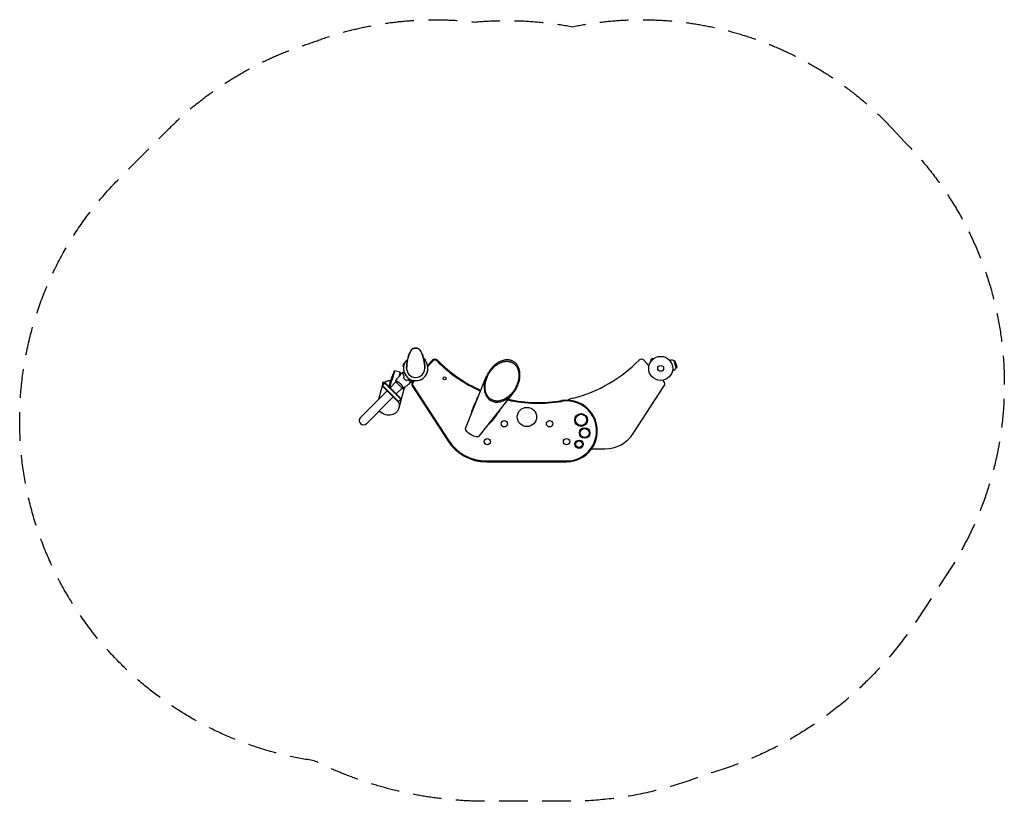
# Model space of a CAD drawing. Units: millimetres. Extents: x -1749 to 2600, y -1913 to 1540.
import ezdxf

# ---------------------------------------------------------------- set-up
doc = ezdxf.new("R2010")
doc.units = ezdxf.units.MM
doc.header["$LTSCALE"] = 20
doc.linetypes.add('HIDDEN', pattern=[9.525, 6.35, -3.175])
doc.layers.add('2d', color=230, linetype='Continuous')
doc.layers.add('EN-SafetyZone', color=93, linetype='HIDDEN')

msp = doc.modelspace()

# ---------------------------------------------------------------- linework, layer by layer
at = {"layer": '2d'}
for p, q in [((34.4, 43.6), (36, 45.2)), ((45.2, 36), (36, 45.2)), ((1046, 45.2), (1036.8, 36)), ((1049.4, 41.8), (1046, 45.2)), ((-53.8, 21.1), (-57.1, 8.6)), ((-53.5, 7.6), (-57.1, 8.6)), ((-50.1, 20.2), (-53.8, 21.1)), ((42.5, 33.3), (45.2, 36)), ((74.4, 35.7), (52.6, 12.3)), ((76.9, 33.4), (54.3, 9.2)), ((1030.3, 11.9), (1008.1, 35.7)), ((1040.2, 32.6), (1036.8, 36)), ((1039.3, 31.4), (1039.3, 31.4)), ((1039.3, 31.4), (1039.3, 31.4)), ((1050.6, 42.7), (1050.6, 42.7)), ((1050.6, 42.7), (1050.6, 42.7)), ((1122.2, 34.6), (1124.2, 35.1)), ((1150.4, 1.8), (1142.1, 32.7)), ((1146, 30.4), (1142.1, 32.7)), ((1152.6, 5.6), (1146, 30.4)), ((1150.1, 18.3), (1146, 30.4)), ((1150.1, 18.3), (1152.6, 5.6)), ((1152.6, 5.6), (1150.4, 1.8)), ((-111, -56.9), (-102.7, -33.3)), ((-97.9, -23.6), (-103.8, -45.9)), ((-102.2, -33.5), (-102.7, -33.3)), ((-100.7, -29.6), (-95.7, -15.6)), ((-93.9, -11.9), (-100.6, -37)), ((-69.2, -16.9), (-93.6, -10.4)), ((-69.7, -18.3), (-74.8, -37.3)), ((-73.6, -35.8), (-72.1, -30.5)), ((-70, -22.5), (-72.1, -34)), ((220.4, -265), (311.5, -38)), ((1134.1, -9.9), (1136.1, -9.3)), ((-144.2, -60.4), (-165, -138.1)), ((-148.3, -77.6), (-146.9, -76.2)), ((-148.3, -77.6), (-77.6, -148.3)), ((-146.9, -76.2), (-136.3, -65.5)), ((-76.2, -146.9), (-146.9, -76.2)), ((-144, -60), (-144, -60)), ((-143.7, -59.2), (-137.9, -60.8)), ((-136.3, -65.5), (-134.8, -64.1)), ((-65.5, -136.3), (-136.3, -65.5)), ((-134.8, -64.1), (-64.1, -134.8)), ((-117.6, -81.4), (-111, -56.9)), ((-112.9, -86.1), (-87, -60.1)), ((-106.3, -54.9), (-111.1, -68.8)), ((-87.3, -59.8), (-59.8, -87.3)), ((-83.3, -56.4), (-83.3, -56.4)), ((-50.4, -85.5), (-74.5, -175.4)), ((-56.4, -83.3), (-56.4, -83.3)), ((-15.2, -77), (143.5, -321.4)), ((-8.6, -53.3), (-13.6, -58.6)), ((-12.3, -75.2), (146.4, -319.6)), ((-5, -54.4), (-11.1, -60.9)), ((961.1, -287.4), (1097.7, -77)), ((1096.1, -58.6), (1090.2, -52.4)), ((1091.9, -52.1), (1091.4, -53.7)), ((-126.4, -99.5), (-243.4, -216.5)), ((-216.5, -243.4), (-99.5, -126.4)), ((-86.1, -112.9), (-60.1, -87)), ((280.9, -299.9), (431.9, -107.5)), ((-77.6, -148.3), (-65.5, -136.3)), ((-65.5, -136.3), (-64.1, -134.8)), ((776.8, -355.7), (835.3, -355.7)), ((311.3, -409.1), (666.3, -409.1)), ((311.3, -412.5), (666.3, -412.5))]:
    msp.add_line(p, q, dxfattribs=at)
for centre, radius in [((1082, 0), 53), ((1082, 0), 13), ((127.4, -44.2), 6.75), ((491.3, -214.6), 42.5), ((730.5, -228), 28.4), ((730.5, -228), 25), ((391.3, -244.6), 14), ((591.3, -244.6), 14), ((746.2, -285.6), 23.4), ((746.2, -285.6), 20), ((316.3, -323.6), 14), ((666.3, -323.6), 14), ((721.7, -334.9), 18.4), ((721.7, -334.9), 15)]:
    msp.add_circle(centre, radius, dxfattribs=at)
for centre, radius, start, end in [((0, 65), 25, 25.9892, 154.0108), ((133.3, 0), 173.3, 154.0108, 180), ((-133.3, 0), 173.3, 0, 25.9892), ((0, 0), 54, 130.4928, 49.5072), ((0, 0), 40, 180, 0), ((0.3, 0.2), 54.2, 266.8849, 8.1532), ((55.5, 8.1), 1.61, 137, 188.1532), ((85.3, 25.4), 15, 44.4817, 137), ((85.3, 25.4), 11.6, 44.4817, 137), ((541.3, 473.2), 627.4, 224.4817, 246.0479), ((541.3, 473.2), 624, 224.4817, 246.0366), ((541.3, 473.2), 624, 284.3958, 315.5183), ((997.2, 25.4), 15, 43, 135.5183), ((1130.2, 12.9), 23, 58.5613, 105), ((1130.2, 12.9), 23, 285, 331.4387), ((-2.6, -68.9), 15, 137, 213), ((-2.6, -68.9), 11.6, 137, 213), ((-3.8, -55.5), 1.61, 90.3169, 137), ((1085.1, -68.9), 15, 327, 43), ((290.6, -142.5), 22.5, 128.4292, 179.3427), ((541.3, 473.2), 627.4, 257.6166, 279.4667), ((541.3, 473.2), 624, 257.7668, 279.4667), ((666.3, -276.5), 136, 270, 99.4667), ((666.3, -276.5), 132.6, 270, 99.4667), ((721.3, -228.1), 100, 104.3958, 119.0009), ((-230, -230), 19, 135, 315), ((351.3, -177.5), 22.5, 304.3406, 347.6827), ((835.3, -205.7), 150, 270, 327), ((311.3, -212.5), 200, 213, 270), ((311.3, -212.5), 196.6, 213, 270), ((746.3, -323.6), 14, 182.6033, 226.5588)]:
    msp.add_arc(centre, radius, start, end, dxfattribs=at)
at = {"layer": '2d', "extrusion": (0, 0, -1)}
for centre, major_axis, ratio, start_param, end_param in [((-121.4, -162.8), (46.8, -12.6), 0.907457, -0.63635, 1.570796), ((-121.4, -162.8), (-46.8, 12.6), 0.907457, -1.570796, -0.869316), ((251, -281.8), (30.3, -17.5), 0.382683, 0.054559, 3.087033)]:
    msp.add_ellipse(centre, major_axis=major_axis, ratio=ratio, start_param=start_param, end_param=end_param, dxfattribs=at)
at = {"layer": '2d'}
for points, knots in [([(-21, 78.5), (-20.5, 79.4), (-19.8, 80.3), (-18.3, 82), (-17.6, 82.8), (-15.8, 84.4), (-14.9, 85.2), (-12.7, 86.7), (-11.5, 87.3), (-9.3, 88.3), (-8.3, 88.7), (-6.1, 89.3), (-4.9, 89.6), (-3.2, 89.8), (-2.5, 89.9), (-1.6, 90), (-1.3, 90), (-0.8, 90), (-0.6, 90), (-0.4, 90), (-0.3, 90), (-0.1, 90), (0, 90), (0, 90)], [0, 0, 0, 0, 3.516106, 3.516106, 6.897489, 6.897489, 10.580738, 10.580738, 14.71582, 14.71582, 18.293499, 18.293499, 22.255784, 22.255784, 24.403078, 24.403078, 25.480563, 25.480563, 26.019771, 26.019771, 26.418419, 26.418419, 26.559117, 26.559117, 26.559117, 26.559117]), ([(0, 90), (0, 90), (0, 90), (0, 90), (0, 90)], [0.95687806, 0.95687806, 0.95687806, 0.95687806, 0.96269375, 0.99853986, 0.99853986, 0.99853986, 0.99853986]), ([(0, 90), (0.3, 90), (0.5, 90), (2.1, 90), (3.5, 89.8), (5.9, 89.4), (7, 89.1), (9.2, 88.4), (10.2, 87.9), (12.5, 86.8), (13.6, 86.1), (15.7, 84.6), (16.6, 83.8), (18.2, 82.2), (18.9, 81.4), (20, 80.1), (20.3, 79.6), (20.7, 79), (20.8, 78.9), (20.9, 78.7), (20.9, 78.6), (21, 78.6), (21, 78.6), (21, 78.5), (21, 78.5), (21, 78.5), (21, 78.5), (21, 78.5), (21, 78.5), (21, 78.5), (21, 78.5), (21, 78.5)], [0, 0, 0, 0, 0.826415, 0.826415, 5.472973, 5.472973, 9.270937, 9.270937, 12.917499, 12.917499, 17.058868, 17.058868, 20.556042, 20.556042, 23.935825, 23.935825, 25.688723, 25.688723, 26.272033, 26.272033, 26.466437, 26.466437, 26.531237, 26.531237, 26.552837, 26.552837, 26.560037, 26.560037, 26.562437, 26.562437, 26.563237, 26.563237, 26.563237, 26.563237]), ([(-32.6, 50), (-31.8, 52.7), (-30.9, 55.4), (-28.9, 61.2), (-27.7, 64.2), (-25.3, 69.8), (-22.9, 75), (-22.9, 75)], [0, 0, 0, 0, 10.004541, 10.004541, 21.414166, 21.414166, 32.055895, 32.055895, 32.055895, 32.055895]), ([(22.9, 75), (22.9, 75), (22.9, 75), (22.9, 75), (22.9, 75), (22.9, 75), (22.9, 75), (22.9, 75), (22.9, 75), (22.9, 75), (23, 75), (23, 74.9), (23, 74.9), (23.1, 74.7), (23.2, 74.5), (23.4, 73.9), (23.6, 73.5), (24.4, 71.8), (25, 70.5), (27, 66), (28.3, 62.8), (30.7, 56.3), (31.7, 53.1), (32.6, 50)], [0, 0, 0, 0, 0.0008, 0.0008, 0.0032, 0.0032, 0.0104, 0.0104, 0.032, 0.032, 0.0968, 0.0968, 0.2912, 0.2912, 0.874404, 0.874404, 2.624037, 2.624037, 7.873219, 7.873219, 20.57853, 20.57853, 32.055067, 32.055067, 32.055067, 32.055067]), ([(-40, 0), (-40, 2.1), (-40, 4.2), (-39.8, 7.8), (-39.8, 9.4), (-39.4, 14.8), (-39, 18.6), (-38.2, 24.8), (-37.8, 27.4), (-37.4, 30)], [0, 0, 0, 0, 7.241581, 7.241581, 12.922533, 12.922533, 26.779596, 26.779596, 36.781181, 36.781181, 36.781181, 36.781181]), ([(37.4, 30), (37.8, 27.4), (38.2, 24.8), (39, 18.6), (39.4, 14.8), (39.8, 9.4), (39.8, 7.8), (40, 4.2), (40, 2.1), (40, 0)], [0, 0, 0, 0, 10.001585, 10.001585, 23.858648, 23.858648, 29.5396, 29.5396, 36.781183, 36.781183, 36.781183, 36.781183]), ([(-88, -54.8), (-86.1, -52.1), (-84.2, -49.4), (-79.1, -42.6), (-75.9, -38.5), (-69.3, -30.7), (-65.9, -26.9), (-62.5, -23.2)], [0.059167, 0.059167, 0.059167, 0.059167, 10.001334, 10.001334, 25.65314, 25.65314, 40.963039, 40.963039, 40.963039, 40.963039]), ([(-55.7, -23.2), (-56.5, -23.2), (-57.2, -23.2), (-58.5, -23.2), (-59.1, -23.2), (-60, -23.2), (-60.2, -23.2), (-60.7, -23.2), (-60.9, -23.2), (-61.5, -23.2), (-61.8, -23.2), (-62.2, -23.2), (-62.3, -23.2), (-62.4, -23.2), (-62.4, -23.2), (-62.4, -23.2), (-62.5, -23.2), (-62.5, -23.2), (-62.5, -23.2), (-62.5, -23.2), (-62.5, -23.2), (-62.5, -23.2)], [0, 0, 0, 0, 0.00350666, 0.00350666, 0.00701332, 0.00701332, 0.00876665, 0.00876665, 0.01051997, 0.01051997, 0.01402663, 0.01402663, 0.01577996, 0.01577996, 0.01753329, 0.01753329, 0.02103995, 0.02103995, 0.02454661, 0.02454661, 0.02744921, 0.02744921, 0.02744921, 0.02744921]), ([(-55.5, -23), (-56.3, -23), (-57, -23), (-58.4, -23), (-59, -23), (-59.8, -23), (-60.1, -23), (-60.5, -23), (-60.8, -23), (-61.4, -23), (-61.7, -23), (-62, -23), (-62.1, -23), (-62.2, -23), (-62.2, -23), (-62.2, -23), (-62.2, -23), (-62.3, -23), (-62.3, -23), (-62.3, -23), (-62.3, -23), (-62.3, -23), (-62.3, -23), (-62.3, -23)], [0, 0, 0, 0, 0.0035063, 0.0035063, 0.0070126, 0.0070126, 0.00876575, 0.00876575, 0.0105189, 0.0105189, 0.0140252, 0.0140252, 0.01577835, 0.01577835, 0.01665493, 0.01665493, 0.0175315, 0.0175315, 0.02103781, 0.02103781, 0.02454411, 0.02454411, 0.0274484, 0.0274484, 0.0274484, 0.0274484]), ([(-56.9, -17.2), (-56.9, -17.2), (-56.8, -17.2), (-56.8, -17.2), (-56.8, -17.2), (-56.8, -17.2), (-56.8, -17.2), (-56.8, -17.2), (-56.8, -17.2), (-56.7, -17.2), (-56.6, -17.2), (-56.2, -17.1), (-55.8, -16.9), (-55, -16.7), (-54.8, -16.7), (-54.1, -16.5), (-53.8, -16.4), (-52.9, -16.2), (-52.3, -16), (-51.6, -15.8)], [0.03093242, 0.03093242, 0.03093242, 0.03093242, 0.03756195, 0.03756195, 0.04131815, 0.04131815, 0.04225719, 0.04225719, 0.04319624, 0.04319624, 0.04507434, 0.04507434, 0.04883054, 0.04883054, 0.05070863, 0.05070863, 0.05258673, 0.05258673, 0.0557087, 0.0557087, 0.0557087, 0.0557087]), ([(-50.4, -34.7), (-51, -33.6), (-51.6, -32.6), (-52.7, -30.6), (-53.2, -29.6), (-54.1, -27.6), (-54.5, -26.7), (-55.1, -24.8), (-55.4, -24), (-55.7, -23.2)], [0, 0, 0, 0, 0.00398181, 0.00398181, 0.00796362, 0.00796362, 0.01194542, 0.01194542, 0.01592723, 0.01592723, 0.01592723, 0.01592723]), ([(-50.2, -34.7), (-50.8, -33.6), (-51.4, -32.6), (-52.5, -30.5), (-53, -29.5), (-53.7, -28), (-53.9, -27.5), (-54.3, -26.5), (-54.5, -26.1), (-55, -24.7), (-55.3, -23.8), (-55.5, -23)], [0, 0, 0, 0, 0.00404294, 0.00404294, 0.00808588, 0.00808588, 0.01010735, 0.01010735, 0.01212882, 0.01212882, 0.01617176, 0.01617176, 0.01617176, 0.01617176]), ([(-54, -41), (-53.2, -42.2), (-52.3, -43.4), (-50.8, -45.2), (-50.3, -45.8), (-49.2, -47), (-48.7, -47.6), (-48.1, -48.1)], [0, 0, 0, 0, 0.004702909, 0.004702909, 0.007054363, 0.007054363, 0.009405818, 0.009405818, 0.009405818, 0.009405818]), ([(-53.8, -41), (-52.9, -42.2), (-52, -43.4), (-50.6, -45.1), (-50.1, -45.7), (-49.1, -46.9), (-48.5, -47.4), (-48, -48)], [0, 0, 0, 0, 0.004616902, 0.004616902, 0.006925353, 0.006925353, 0.009233803, 0.009233803, 0.009233803, 0.009233803]), ([(-109.8, -53.6), (-110.6, -53.6), (-111.3, -53.7), (-113.9, -53.9), (-115.7, -54.2), (-119.3, -54.9), (-121.1, -55.4), (-123.6, -56.1), (-124.5, -56.4), (-126.1, -57), (-126.9, -57.3), (-129.3, -58.2), (-130.8, -58.9), (-132.9, -60), (-133.6, -60.3), (-134.5, -60.9), (-134.9, -61), (-135.5, -61.4), (-135.8, -61.6), (-138.5, -63.2), (-140.4, -64.6), (-142.1, -65.9), (-142.3, -66.1), (-142.6, -66.3), (-142.8, -66.5), (-143.2, -66.9), (-143.5, -67.1), (-144.3, -67.8), (-144.7, -68.1), (-145.2, -68.5), (-145.3, -68.6), (-145.6, -68.8), (-145.7, -68.8), (-145.9, -68.9), (-146, -68.9), (-146.1, -68.6), (-146.1, -68.5), (-146.1, -68.3), (-146, -68.1), (-145.9, -67.5), (-145.8, -67), (-145.7, -66.4)], [0.01480249, 0.01480249, 0.01480249, 0.01480249, 0.01704713, 0.01704713, 0.02272951, 0.02272951, 0.02841188, 0.02841188, 0.03125307, 0.03125307, 0.03409426, 0.03409426, 0.03977664, 0.03977664, 0.04261782, 0.04261782, 0.04403842, 0.04403842, 0.04545901, 0.04545901, 0.05682377, 0.05682377, 0.05824436, 0.05824436, 0.05966495, 0.05966495, 0.06250614, 0.06250614, 0.06818852, 0.06818852, 0.07102971, 0.07102971, 0.0738709, 0.0738709, 0.07955327, 0.07955327, 0.08239446, 0.08239446, 0.08523565, 0.08523565, 0.09091803, 0.09091803, 0.09091803, 0.09091803]), ([(-144.5, -61.8), (-144.3, -61.2), (-144.2, -60.6), (-144, -59.8), (-143.9, -59.5), (-143.8, -59.3), (-143.8, -59.2), (-143.7, -59.2), (-143.7, -59.2), (-143.7, -59.2)], [0, 0, 0, 0, 0.00609228, 0.00609228, 0.01218456, 0.01218456, 0.0152307, 0.0152307, 0.01647702, 0.01647702, 0.01647702, 0.01647702]), ([(-138.7, -63.4), (-138.5, -62.8), (-138.4, -62.3), (-138.2, -61.5), (-138.1, -61.2), (-138, -60.9), (-138, -60.8), (-138, -60.8), (-137.9, -60.8), (-137.8, -60.8), (-137.8, -61), (-137.6, -61.5), (-137.5, -61.8), (-137.4, -62.4), (-137.4, -62.5), (-137.3, -62.5)], [0, 0, 0, 0, 0.00565844, 0.00565844, 0.01131688, 0.01131688, 0.01414609, 0.01414609, 0.01697531, 0.01697531, 0.02263375, 0.02263375, 0.02829219, 0.02829219, 0.02902554, 0.02902554, 0.02902554, 0.02902554]), ([(-88, -54.8), (-88, -54.8), (-88, -54.8), (-88, -54.8), (-88, -54.8), (-88, -54.7), (-88, -54.7), (-87.9, -54.7), (-87.9, -54.7), (-87.6, -54.7), (-87.2, -54.8), (-86.5, -55.1), (-86.2, -55.2), (-85.5, -55.5), (-85.1, -55.6), (-83.9, -56.1), (-83, -56.6), (-81.8, -57.2), (-81.5, -57.3), (-81, -57.6), (-80.7, -57.7), (-79.9, -58.2), (-79.3, -58.5), (-78.1, -59.1), (-77.5, -59.5), (-76.6, -60.1), (-76.3, -60.3), (-75.7, -60.7), (-75.3, -60.9), (-73.7, -62), (-72.5, -62.9), (-70.5, -64.5), (-69.9, -65), (-68.6, -66.2), (-68, -66.8), (-67.4, -67.4)], [0.12220864, 0.12220864, 0.12220864, 0.12220864, 0.12268837, 0.12268837, 0.12524335, 0.12524335, 0.12652085, 0.12652085, 0.12779834, 0.12779834, 0.13290832, 0.13290832, 0.13546331, 0.13546331, 0.1380183, 0.1380183, 0.14312827, 0.14312827, 0.14440577, 0.14440577, 0.14568326, 0.14568326, 0.14823825, 0.14823825, 0.15079324, 0.15079324, 0.15207073, 0.15207073, 0.15334823, 0.15334823, 0.15845821, 0.15845821, 0.16101319, 0.16101319, 0.16356818, 0.16356818, 0.16356818, 0.16356818]), ([(-67.4, -67.4), (-66.8, -68), (-66.2, -68.6), (-65, -69.9), (-64.5, -70.5), (-63.7, -71.5), (-63.4, -71.8), (-62.9, -72.4), (-62.7, -72.8), (-62, -73.7), (-61.5, -74.4), (-60.7, -75.7), (-60.3, -76.3), (-59.5, -77.5), (-59.1, -78.1), (-58.1, -79.9), (-57.5, -81), (-56.8, -82.5), (-56.6, -83), (-56.1, -83.9), (-56, -84.4), (-55.5, -85.6), (-55.2, -86.2), (-54.9, -87), (-54.9, -87.2), (-54.8, -87.6), (-54.7, -87.7), (-54.7, -87.9), (-54.7, -87.9), (-54.7, -88), (-54.7, -88), (-54.8, -88), (-54.8, -88), (-54.8, -88), (-54.8, -88), (-54.8, -88)], [0.16356818, 0.16356818, 0.16356818, 0.16356818, 0.1661247, 0.1661247, 0.16868122, 0.16868122, 0.16995948, 0.16995948, 0.17123774, 0.17123774, 0.17379425, 0.17379425, 0.17635077, 0.17635077, 0.17890729, 0.17890729, 0.18402032, 0.18402032, 0.18657684, 0.18657684, 0.18913336, 0.18913336, 0.19424639, 0.19424639, 0.19680291, 0.19680291, 0.19935943, 0.19935943, 0.20063769, 0.20063769, 0.20191595, 0.20191595, 0.20447247, 0.20447247, 0.20490292, 0.20490292, 0.20490292, 0.20490292]), ([(-23.2, -62.5), (-25.6, -64.8), (-28.1, -67), (-34.5, -72.5), (-38.5, -75.8), (-46.5, -82.1), (-50.6, -85.1), (-54.8, -88)], [0, 0, 0, 0, 10.001335, 10.001335, 25.652861, 25.652861, 40.904303, 40.904303, 40.904303, 40.904303]), ([(-50.3, -84.8), (-50.3, -84.8), (-50.3, -84.8), (-50.3, -84.9), (-50.3, -85.1), (-50.5, -85.7), (-50.7, -86.3), (-50.8, -86.9)], [0.088329544, 0.088329544, 0.088329544, 0.088329544, 0.088344897, 0.088344897, 0.091391273, 0.091391273, 0.097484024, 0.097484024, 0.097484024, 0.097484024]), ([(-48.1, -48.1), (-47, -49.2), (-45.8, -50.3), (-44.1, -51.8), (-43.4, -52.2), (-42.2, -53.2), (-41.6, -53.6), (-41, -54)], [0.009405818, 0.009405818, 0.009405818, 0.009405818, 0.01410835, 0.01410835, 0.016459616, 0.016459616, 0.018810883, 0.018810883, 0.018810883, 0.018810883]), ([(-48, -48), (-46.9, -49.1), (-45.7, -50.1), (-44, -51.5), (-43.4, -52), (-42.2, -52.9), (-41.6, -53.4), (-41, -53.8)], [0.009233803, 0.009233803, 0.009233803, 0.009233803, 0.013850802, 0.013850802, 0.016159301, 0.016159301, 0.0184678, 0.0184678, 0.0184678, 0.0184678]), ([(-34.7, -50.2), (-33.6, -50.8), (-32.6, -51.4), (-30.5, -52.5), (-29.5, -53), (-28, -53.7), (-27.5, -53.9), (-26.5, -54.3), (-26.1, -54.5), (-24.7, -55), (-23.8, -55.3), (-23, -55.5)], [0, 0, 0, 0, 0.00404294, 0.00404294, 0.00808588, 0.00808588, 0.01010735, 0.01010735, 0.01212882, 0.01212882, 0.01617176, 0.01617176, 0.01617176, 0.01617176]), ([(-34.7, -50.4), (-33.6, -51), (-32.6, -51.6), (-30.6, -52.7), (-29.6, -53.2), (-27.6, -54.1), (-26.7, -54.5), (-24.8, -55.1), (-24, -55.4), (-23.2, -55.7)], [0, 0, 0, 0, 0.00398181, 0.00398181, 0.00796362, 0.00796362, 0.01194542, 0.01194542, 0.01592723, 0.01592723, 0.01592723, 0.01592723]), ([(-23.2, -55.7), (-23.2, -56.5), (-23.2, -57.2), (-23.2, -58.5), (-23.2, -59.1), (-23.2, -60), (-23.2, -60.2), (-23.2, -60.7), (-23.2, -60.9), (-23.2, -61.5), (-23.2, -61.8), (-23.2, -62.2), (-23.2, -62.3), (-23.2, -62.4), (-23.2, -62.4), (-23.2, -62.4), (-23.2, -62.5), (-23.2, -62.5), (-23.2, -62.5), (-23.2, -62.5), (-23.2, -62.5), (-23.2, -62.5)], [0, 0, 0, 0, 0.00350666, 0.00350666, 0.00701332, 0.00701332, 0.00876665, 0.00876665, 0.01051997, 0.01051997, 0.01402663, 0.01402663, 0.01577996, 0.01577996, 0.01753329, 0.01753329, 0.02103995, 0.02103995, 0.02454661, 0.02454661, 0.02744921, 0.02744921, 0.02744921, 0.02744921]), ([(-23, -55.5), (-23, -56.3), (-23, -57), (-23, -58.4), (-23, -59), (-23, -59.8), (-23, -60.1), (-23, -60.5), (-23, -60.8), (-23, -61.4), (-23, -61.7), (-23, -62), (-23, -62.1), (-23, -62.2), (-23, -62.2), (-23, -62.2), (-23, -62.2), (-23, -62.3), (-23, -62.3), (-23, -62.3), (-23, -62.3), (-23, -62.3), (-23, -62.3), (-23, -62.3)], [0, 0, 0, 0, 0.0035063, 0.0035063, 0.0070126, 0.0070126, 0.00876575, 0.00876575, 0.0105189, 0.0105189, 0.0140252, 0.0140252, 0.01577835, 0.01577835, 0.01665493, 0.01665493, 0.0175315, 0.0175315, 0.02103781, 0.02103781, 0.02454411, 0.02454411, 0.0274484, 0.0274484, 0.0274484, 0.0274484]), ([(-15.8, -51.6), (-16, -52.3), (-16.2, -52.9), (-16.4, -53.9), (-16.5, -54.2), (-16.7, -54.8), (-16.8, -55.1), (-16.9, -55.6), (-17, -55.8), (-17.1, -56.2), (-17.1, -56.4), (-17.2, -56.6), (-17.2, -56.7), (-17.2, -56.8), (-17.2, -56.8), (-17.2, -56.8), (-17.2, -56.8), (-17.2, -56.8), (-17.2, -56.8), (-17.2, -56.8), (-17.2, -56.9), (-17.2, -56.9)], [0.00440846, 0.00440846, 0.00440846, 0.00440846, 0.00758008, 0.00758008, 0.0094751, 0.0094751, 0.01137012, 0.01137012, 0.01326514, 0.01326514, 0.01516016, 0.01516016, 0.01705518, 0.01705518, 0.01800269, 0.01800269, 0.0189502, 0.0189502, 0.02274024, 0.02274024, 0.02935902, 0.02935902, 0.02935902, 0.02935902]), ([(-54.8, -88), (-56.2, -87.9), (-57.6, -87.7), (-59.3, -87.4), (-59.5, -87.4), (-59.8, -87.3)], [0, 0, 0, 0, 4.405135, 4.405135, 5.108724, 5.108724, 5.108724, 5.108724]), ([(-52.1, -91.5), (-52.3, -92.1), (-52.5, -92.6), (-52.7, -93.3), (-52.8, -93.5), (-53, -93.7), (-53.1, -93.7), (-53.2, -93.7), (-53.2, -93.7), (-53.4, -93.5), (-53.5, -93.3), (-53.8, -92.5), (-54, -92), (-54.3, -91.2), (-54.3, -91), (-54.5, -90.7), (-54.5, -90.5), (-54.7, -89.9), (-54.9, -89.5), (-55.2, -88.7), (-55.4, -88.4), (-55.5, -88)], [0, 0, 0, 0, 0.005687, 0.005687, 0.01137399, 0.01137399, 0.01421749, 0.01421749, 0.01706099, 0.01706099, 0.02274799, 0.02274799, 0.02843498, 0.02843498, 0.02985673, 0.02985673, 0.03127848, 0.03127848, 0.03412198, 0.03412198, 0.03649043, 0.03649043, 0.03649043, 0.03649043]), ([(246.5, -200), (246.5, -200), (246.5, -200), (246.6, -198.6), (246.8, -197.3), (247.3, -194.5), (247.6, -193), (248.3, -190.1), (248.7, -188.6), (249.6, -185.6), (250.1, -184), (251.2, -180.9), (251.7, -179.3), (252.9, -176.1), (253.5, -174.5), (254.7, -171.3), (255.3, -169.7), (256.7, -166.4), (257.5, -164.5), (259.1, -160.8), (259.9, -158.9), (261.7, -155), (262.6, -153), (264.5, -149.1), (265.5, -147.1), (267.6, -143.2), (268.7, -141.3), (270.8, -137.6), (271.8, -135.8), (272.9, -134.2)], [288.51743, 288.51743, 288.51743, 288.51743, 288.626957, 288.626957, 294.044252, 294.044252, 299.461548, 299.461548, 304.878843, 304.878843, 310.296139, 310.296139, 315.713434, 315.713434, 321.13073, 321.13073, 326.548026, 326.548026, 332.754072, 332.754072, 338.960118, 338.960118, 345.166165, 345.166165, 351.372211, 351.372211, 357.578257, 357.578257, 363.342169, 363.342169, 363.342169, 363.342169]), ([(367.7, -189.3), (366.8, -191), (365.9, -192.7), (363.9, -196.2), (362.7, -198.1), (360.4, -201.9), (359.2, -203.7), (356.7, -207.3), (355.5, -209.1), (353, -212.6), (351.7, -214.3), (349.3, -217.6), (348.1, -219.2), (345.9, -222), (344.8, -223.3), (342.7, -226), (341.6, -227.3), (339.4, -229.9), (338.3, -231.2), (336.1, -233.6), (335, -234.8), (332.8, -237.1), (331.7, -238.2), (329.5, -240.3), (328.4, -241.3), (326.3, -243.1), (325.3, -243.9), (324.3, -244.7)], [88.051364, 88.051364, 88.051364, 88.051364, 93.453659, 93.453659, 99.659706, 99.659706, 105.865752, 105.865752, 112.071798, 112.071798, 118.277845, 118.277845, 124.483891, 124.483891, 129.901187, 129.901187, 135.318482, 135.318482, 140.735778, 140.735778, 146.153073, 146.153073, 151.570369, 151.570369, 156.987664, 156.987664, 162.168991, 162.168991, 162.168991, 162.168991])]:
    msp.add_open_spline(points, degree=3, knots=knots, dxfattribs=at)
for points in [[(-0.1, 90), (-0.1, 90), (-0.1, 90), (0, 90)], [(0, 90), (0.1, 90), (0.1, 90), (0.1, 90)], [(-26.6, 66.8), (-26.3, 67.5), (-26, 68.2), (-25.8, 68.8)], [(25.8, 68.8), (26, 68.2), (26.3, 67.5), (26.6, 66.8)], [(-62.3, -23), (-60.5, -21), (-58.7, -19.1), (-56.9, -17.2)], [(-54, -41), (-52.8, -38.9), (-51.6, -36.8), (-50.4, -34.7)], [(-53.8, -41), (-52.6, -38.9), (-51.4, -36.8), (-50.2, -34.7)], [(-88, -54.8), (-88, -54.8), (-88, -54.8), (-88, -54.8)], [(-87.3, -59.8), (-87.7, -58.1), (-87.9, -56.4), (-88, -54.8)], [(-41, -53.8), (-38.9, -52.6), (-36.8, -51.4), (-34.7, -50.2)], [(-41, -54), (-38.9, -52.8), (-36.8, -51.6), (-34.7, -50.4)], [(-17.2, -56.9), (-19.1, -58.7), (-21, -60.5), (-23, -62.3)]]:
    msp.add_open_spline(points, degree=3, dxfattribs=at)
for points in [[(435.1, -103.3), (473.2, -50.7), (471.5, 7.3), (431.3, 30.5), (391.1, 53.7), (340.1, 26.2), (313.6, -33.1)], [(317.1, -35.1), (342.1, 20.7), (390.1, 46.7), (428, 24.8), (465.9, 2.9), (467.5, -51.7), (431.6, -101.3)]]:
    msp.add_rational_spline(points, [1, 0.769561232537, 0.769561232537, 1, 0.769561232537, 0.769561232537, 1], degree=3, knots=[4.568217, 4.568217, 4.568217, 4.568217, 6.283185, 6.283185, 6.283185, 7.998154, 7.998154, 7.998154, 7.998154], dxfattribs=at)
for points, weights in [([(-108.6, -57.1), (-107.2, -51.8), (-104.2, -42), (-100.2, -29.8)], [1, 0.92742185916, 0.92742185916, 1]), ([(-100.6, -37), (-101.5, -40.4), (-103.8, -47.4), (-106.3, -54.9)], [1, 0.842061430127, 0.842061430127, 1]), ([(-102.7, -33.3), (-104.1, -38.3), (-103.4, -36.8), (-100.7, -29.6)], [1, 0.844478449562, 0.844478449562, 1]), ([(-100.2, -29.8), (-98.5, -24.6), (-97.2, -21.3), (-97.9, -23.6)], [1, 0.635828404244, 0.635828404244, 1]), ([(-95.7, -15.6), (-93.8, -10.3), (-93.1, -8.9), (-93.9, -11.9)], [1, 0.865447828373, 0.865447828373, 1]), ([(-72.1, -30.5), (-71.7, -28.8), (-71.9, -30.5), (-72.8, -34.8)], [1, 0.705284861348, 0.649075454507, 0.831371779477]), ([(-69.7, -18.3), (-68.9, -15.3), (-69, -16.9), (-70, -22.5)], [1, 0.865447828373, 0.865447828373, 1]), ([(313.6, -33.1), (251.4, -172.2), (345.7, -226.7), (435.1, -103.3)], [1, 0.429115659869, 0.429115659869, 1]), ([(431.6, -101.3), (347.4, -217.6), (258.4, -166.2), (317.1, -35.1)], [1, 0.429115659869, 0.429115659869, 1]), ([(-145.7, -66.4), (-145.3, -64.9), (-144.9, -63.3), (-144.5, -61.8)], [1, 0.99992022228, 0.99992022228, 1]), ([(-138.7, -63.4), (-138.7, -63.4), (-138.7, -63.4), (-138.7, -63.4)], [0.99999477329, 0.999996485305, 0.999998227542, 1]), ([(-111.1, -68.8), (-112.7, -73.5), (-114.4, -78.6), (-115.8, -83.1)], [1, 0.912533464939, 0.873505982851, 0.882917553735]), ([(-107.2, -56.1), (-109.5, -62), (-110.1, -62.4), (-108.6, -57.1)], [1, 0.927421859245, 0.927421859245, 1]), ([(-103.8, -45.9), (-104.4, -48.2), (-106.2, -53.5), (-107.2, -56.1)], [1, 0.635828403129, 0.635828403129, 1]), ([(-50.8, -86.9), (-51.3, -88.4), (-51.7, -90), (-52.1, -91.5)], [1, 0.99992022228, 0.99992022228, 1])]:
    msp.add_rational_spline(points, weights, degree=3, dxfattribs=at)
at = {"layer": 'EN-SafetyZone', "flags": 128}
msp.add_lwpolyline([(2104.4, 1059.5), (2126.1, 1036.3), (2157.6, 1002.6, -0.349452), (2365.9, -878.3), (2218.2, -1105.8, -0.182621), (1276.4, -1795.5, -0.09786), (656, -1912.5), (313.5, -1912.5, -0.116547), (-448.2, -1733.2, -0.161689), (-1304, -1304, -0.414214), (-1304, 844.1), (-1087.5, 1060.7, -0.121841), (-462.9, 1437.5, -0.122178), (261, 1530, -0.069051), (692.5, 1509.4, -0.261194)], format="xyb", close=True, dxfattribs=at)

doc.saveas('drawing.dxf')
